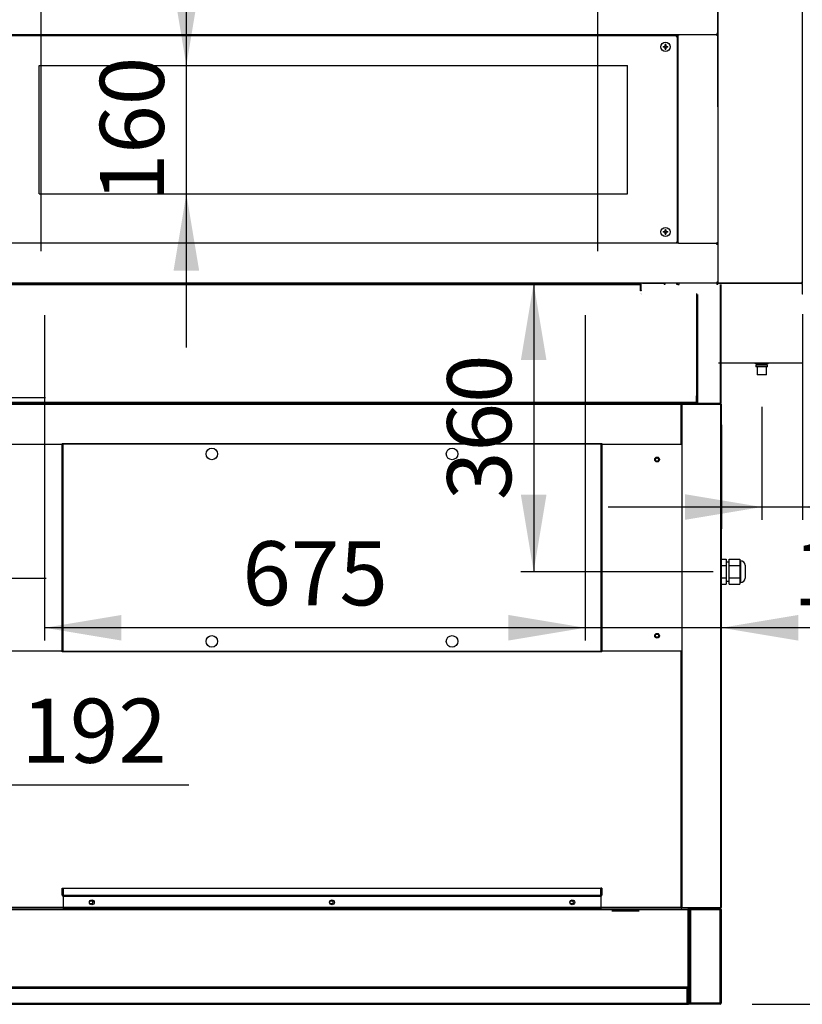
# Model space of a CAD drawing. Units: millimetres. Extents: x 37 to 9798, y 1695 to 6432.
# Drawn here: x 4804 to 5781, y 1699 to 2929 of the extents above; entities that cross this region are included whole.
import ezdxf
from ezdxf.enums import TextEntityAlignment as Align
from ezdxf.lldxf.tags import DXFTag

# ---------------------------------------------------------------- set-up
doc = ezdxf.new("R2010")
doc.units = ezdxf.units.MM
doc.layers.add('07_ASSI', color=7, linetype='Continuous')
doc.layers.add('DV6_0', color=7, linetype='Continuous')
doc.styles.add('SEACAD_Arial', font='txt')
doc.styles.add('SEACAD_ArialB', font='arialbd.ttf')
tags = doc.linetypes.add('HIDDEN2', pattern=[4.7625, 3.175, -1.5875]).pattern_tags.tags
tags[6:7] = [DXFTag(74, 4), DXFTag(75, 0), DXFTag(340, '0'), DXFTag(46, 0.0), DXFTag(50, 0.0), DXFTag(44, 0.0), DXFTag(45, 0.0)]
tags[4:5] = [DXFTag(74, 4), DXFTag(75, 0), DXFTag(340, '0'), DXFTag(46, 0.0), DXFTag(50, 0.0), DXFTag(44, 0.0), DXFTag(45, 0.0)]
doc.dimstyles.new('QuoteMoretti', dxfattribs={"dimtxt": 80, "dimasz": 96, "dimexe": 16, "dimexo": 40, "dimgap": 40, "dimtad": 1, "dimdec": 1, "dimtxsty": 'SEACAD_Arial', "dimblk1": '_SE_FILLED', "dimblk2": '_SE_FILLED', "dimsah": 1, "dimcen": 40, "dimadec": 0, "dimazin": 0, "dimtfac": 1, "dimtdec": 3, "dimtmove": 0, "dimatfit": 3, "dimfxl": 1, "dimtolj": 1, "dimarcsym": 0})

# ---------------------------------------------------------------- blocks, each defined once
blk = doc.blocks.new('SE3')
at = {"layer": 'DV6_0', "color": 7, "linetype": 'Continuous'}
for p, q in [((5675.5, 2958.8), (5675.5, 2908.5)), ((5780.5, 2958.8), (5780.5, 2600.4)), ((5626.3, 2909.6), (4675, 2909.6)), ((4675.5, 2908.6), (5623.5, 2908.6)), ((4804.3, 2908.8), (4804.3, 2909.6)), ((4844.3, 2908.8), (4804.3, 2908.8)), ((4804.3, 2908.8), (4804.3, 2908.6)), ((4844.3, 2909.6), (4844.3, 2908.8)), ((4844.3, 2908.8), (4844.3, 2908.6)), ((4855, 2908.6), (4855, 2909.6)), ((4855.7, 2909.6), (4855.7, 2908.6)), ((4860.3, 2908.6), (4860.3, 2909.6)), ((4861, 2909.6), (4861, 2908.6)), ((4878.1, 2909.6), (4879.1, 2908.6)), ((4887.9, 2908.6), (4888.9, 2909.6)), ((4906, 2908.6), (4906, 2909.6)), ((4906.7, 2909.6), (4906.7, 2908.6)), ((4911.3, 2908.6), (4911.3, 2909.6)), ((4912, 2909.6), (4912, 2908.6)), ((5605.5, 2908.6), (5605.5, 2908.8)), ((5605.5, 2908.8), (5625.5, 2908.8)), ((5623.5, 2908.6), (5623.5, 2907.6)), ((5623.5, 2907.6), (5624.5, 2907.6)), ((5624.5, 2907.6), (5624.5, 2650.6)), ((5625.5, 2908.8), (5625.5, 2909.6)), ((5625.5, 2908.8), (5625.5, 2908.8)), ((5625.5, 2908.8), (5626.3, 2908.8)), ((5625.5, 2908.8), (5625.5, 2650.4)), ((5674.4, 2909.6), (5626.3, 2909.6)), ((5626.3, 2909.6), (5626.3, 2908.8)), ((5675.5, 2911.1), (5674, 2911.1)), ((5674, 2911.1), (5674, 2909.6)), ((5674, 2911.1), (5674, 2909.6)), ((5674.4, 2909.6), (5674.5, 2909.6)), ((5674.4, 2908.8), (5674.4, 2909.6)), ((5674.4, 2908.8), (5674.4, 2909.6)), ((5674.7, 2908.8), (5674.4, 2908.8)), ((5674.5, 2908.8), (5674.4, 2908.8)), ((5674.5, 2909.6), (5674.7, 2909.6)), ((5674.5, 2909.6), (5674.5, 2908.8)), ((5674.7, 2908.8), (5674.5, 2908.8)), ((5674.7, 2908.8), (5674.7, 2909.6)), ((5674.7, 2909.6), (5675.5, 2909.6)), ((5674.7, 2908.8), (5674.7, 2908.8)), ((5674.7, 2908.5), (5674.7, 2908.8)), ((5674.7, 2908.5), (5675.5, 2908.5)), ((5675.5, 2908.5), (5674.7, 2908.5)), ((5675.5, 2909.6), (5675.5, 2908.9)), ((5675.5, 2908.8), (5675.5, 2908.5)), ((5675.5, 2908.5), (5675.5, 2650.6)), ((5607.2, 2895.1), (5609.5, 2895.1)), ((5609.5, 2894.1), (5607.2, 2894.1)), ((5609.5, 2895.1), (5609.5, 2897.4)), ((5609.5, 2891.8), (5609.5, 2894.1)), ((5610.5, 2897.4), (5610.5, 2895.1)), ((5610.5, 2895.1), (5612.8, 2895.1)), ((5610.5, 2894.1), (5610.5, 2891.8)), ((5612.8, 2894.1), (5610.5, 2894.1)), ((5607.2, 2664.1), (5609.5, 2664.1)), ((5609.5, 2663.1), (5607.2, 2663.1)), ((5609.5, 2664.1), (5609.5, 2666.4)), ((5609.5, 2660.8), (5609.5, 2663.1)), ((5610.5, 2666.4), (5610.5, 2664.1)), ((5610.5, 2664.1), (5612.8, 2664.1)), ((5610.5, 2663.1), (5610.5, 2660.8)), ((5612.8, 2663.1), (5610.5, 2663.1)), ((5623.5, 2649.6), (4675.5, 2649.6)), ((5624.5, 2650.6), (5623.5, 2650.6)), ((5623.5, 2650.6), (5623.5, 2649.6)), ((5625.5, 2650.4), (5623.5, 2650.4)), ((5626.3, 2649.6), (5623.5, 2649.6)), ((5626.3, 2650.4), (5625.5, 2650.4)), ((5625.5, 2650.4), (5625.5, 2650.4)), ((5625.5, 2649.6), (5625.5, 2650.4)), ((5626.3, 2649.6), (5626.3, 2650.4)), ((5626.3, 2649.6), (5674.4, 2649.6)), ((5674, 2649.6), (5674, 2648.1)), ((5674, 2649.6), (5675.5, 2649.6)), ((5674, 2648.1), (5674, 2649.6)), ((5675.5, 2648.1), (5674, 2648.1)), ((5674.4, 2650.4), (5674.7, 2650.4)), ((5674.4, 2650.4), (5674.4, 2649.6)), ((5674.4, 2650.4), (5674.5, 2650.4)), ((5674.4, 2649.6), (5674.4, 2650.4)), ((5674.5, 2649.6), (5674.4, 2649.6)), ((5674.5, 2650.4), (5674.7, 2650.4)), ((5674.5, 2650.4), (5674.5, 2649.6)), ((5674.7, 2649.6), (5674.5, 2649.6)), ((5674.7, 2650.4), (5674.7, 2650.6)), ((5674.7, 2650.6), (5675.5, 2650.6)), ((5674.7, 2650.6), (5675.5, 2650.6)), ((5674.7, 2650.4), (5674.7, 2649.6)), ((5675.5, 2650.6), (5675.5, 2650.4)), ((5675.5, 2650.6), (5675.5, 2600.4)), ((5780.5, 2613.2), (5780.5, 2600.4)), ((4604.7, 2599.9), (5578.7, 2599.9)), ((4606, 2599.6), (5577.4, 2599.6)), ((4606, 2598), (5577.4, 2598)), ((5674, 2599.6), (4675, 2599.6)), ((5674, 2599.6), (4675, 2599.6)), ((5525.5, 2599.6), (4830.5, 2599.6)), ((5675.5, 2599.6), (5525.5, 2599.6)), ((5577.4, 2598), (5577.4, 2599.6)), ((5577.4, 2598), (5578.9, 2598)), ((5578.5, 2599.1), (5578.7, 2599.1)), ((5578.7, 2599.9), (5578.7, 2599.1)), ((5578.7, 2599.1), (5578.7, 2598.8)), ((5578.9, 2598.1), (5579.7, 2598.1)), ((5578.9, 2598), (5578.9, 2596.6)), ((5578.9, 2591.1), (5578.9, 2596.6)), ((5578.9, 2596.6), (5578.9, 2596.6)), ((5579.7, 2590.1), (5579.7, 2598)), ((5608.2, 2599.5), (5579.8, 2599.5)), ((5581.3, 2599.6), (5608.2, 2599.6)), ((5608.2, 2599.5), (5608.2, 2598)), ((5609.7, 2598), (5608.2, 2598)), ((5624, 2598.1), (5624, 2599.6)), ((5624, 2598.1), (5624, 2599.6)), ((5625.5, 2598.1), (5624, 2598.1)), ((5625.5, 2598.1), (5624, 2598.1)), ((5625.5, 2598.1), (5627, 2598.1)), ((5625.5, 2598.1), (5627, 2598.1)), ((5627, 2598.1), (5627, 2599.6)), ((5627, 2598.1), (5627, 2599.6)), ((5675.5, 2601.1), (5674, 2601.1)), ((5674, 2601.1), (5674, 2599.6)), ((5674, 2601.1), (5674, 2599.6)), ((5675.5, 2601.1), (5674, 2601.1)), ((5674, 2601.1), (5674, 2599.6)), ((5674, 2601.1), (5674, 2599.6)), ((5674, 2599.6), (5675.5, 2599.6)), ((5674, 2599.5), (5674, 2599.6)), ((5674, 2599.6), (5674, 2599.5)), ((5674, 2599.6), (5674, 2598.1)), ((5674, 2599.6), (5675.5, 2599.6)), ((5674, 2599.5), (5674, 2599.6)), ((5674, 2599.6), (5674, 2599.5)), ((5674, 2599.6), (5674, 2598.1)), ((5674, 2599.5), (5674, 2599.5)), ((5674, 2599.5), (5674, 2599.5)), ((5675.5, 2598.1), (5674, 2598.1)), ((5675.5, 2598.1), (5674, 2598.1)), ((5676.3, 2600.4), (5675.5, 2600.4)), ((5675.5, 2600.4), (5675.5, 2599.6)), ((5676.3, 2600.4), (5675.5, 2600.4)), ((5675.5, 2600.4), (5675.5, 2599.6)), ((5675.5, 2599.6), (5676.3, 2599.6)), ((5675.5, 2599.5), (5675.5, 2599.6)), ((5675.5, 2599.6), (5676.3, 2599.6)), ((5675.5, 2599.5), (5675.5, 2599.6)), ((5676.3, 2598.8), (5675.5, 2598.8)), ((5676.3, 2598.8), (5675.5, 2598.8)), ((5676.3, 2600.4), (5675.7, 2599.8)), ((5676.3, 2600.4), (5675.7, 2599.8)), ((5676.3, 2598.8), (5675.7, 2599.3)), ((5676.3, 2598.8), (5675.7, 2599.3)), ((5676.3, 2599.8), (5676.3, 2600.4)), ((5676.3, 2599.8), (5676.3, 2600.4)), ((5676.3, 2599.8), (5676.3, 2599.6)), ((5676.3, 2599.8), (5676.3, 2599.6)), ((5676.3, 2599.6), (5676.3, 2599.6)), ((5676.3, 2599.6), (5779.7, 2599.6)), ((5676.3, 2599.6), (5676.3, 2599.6)), ((5779.7, 2599.6), (5676.3, 2599.6)), ((5676.3, 2599.6), (5676.3, 2599.6)), ((5676.3, 2599.6), (5779.7, 2599.6)), ((5676.3, 2599.6), (5676.3, 2599.6)), ((5676.3, 2599.3), (5676.3, 2599.6)), ((5676.3, 2599.6), (5676.3, 2599.6)), ((5676.3, 2599.6), (5779.7, 2599.6)), ((5676.3, 2599.6), (5676.3, 2599.6)), ((5779.7, 2599.6), (5676.3, 2599.6)), ((5676.3, 2599.6), (5676.3, 2599.6)), ((5676.3, 2599.6), (5779.7, 2599.6)), ((5676.3, 2599.6), (5676.3, 2599.6)), ((5676.3, 2599.3), (5676.3, 2599.6)), ((5676.3, 2598.8), (5676.3, 2599.3)), ((5676.3, 2598.8), (5676.3, 2599.3)), ((5678.2, 2598), (5678.2, 2451)), ((5679.7, 2451), (5679.7, 2598)), ((5780.5, 2600.4), (5779.7, 2600.4)), ((5779.7, 2600.4), (5780.2, 2599.8)), ((5779.7, 2600.4), (5779.7, 2599.8)), ((5780.5, 2600.4), (5779.7, 2600.4)), ((5779.7, 2600.4), (5780.2, 2599.8)), ((5779.7, 2600.4), (5779.7, 2599.8)), ((5779.7, 2599.8), (5779.7, 2599.6)), ((5779.7, 2599.8), (5779.7, 2599.6)), ((5779.7, 2599.6), (5780.5, 2599.6)), ((5779.7, 2599.6), (5779.7, 2599.6)), ((5779.7, 2599.3), (5779.7, 2599.6)), ((5779.7, 2599.6), (5779.7, 2599.6)), ((5779.7, 2599.6), (5780.5, 2599.6)), ((5779.7, 2599.6), (5779.7, 2599.6)), ((5779.7, 2599.3), (5779.7, 2599.6)), ((5779.7, 2599.6), (5779.7, 2599.6)), ((5779.7, 2598.8), (5780.2, 2599.3)), ((5779.7, 2599.3), (5779.7, 2598.8)), ((5779.7, 2598.8), (5780.2, 2599.3)), ((5779.7, 2599.3), (5779.7, 2598.8)), ((5780.5, 2598.8), (5779.7, 2598.8)), ((5780.5, 2598.8), (5779.7, 2598.8)), ((5781.3, 2601.1), (5780.5, 2601.1)), ((5781.3, 2601.1), (5780.5, 2601.1)), ((5780.5, 2600.4), (5780.5, 2599.6)), ((5780.5, 2600.4), (5780.5, 2599.6)), ((5780.5, 2598.8), (5780.5, 2586)), ((5780.5, 2596.6), (5780.5, 2596.6)), ((5780.5, 2596.6), (5780.5, 2596.6)), ((5578.9, 2590.1), (5578.9, 2591.1)), ((5579.7, 2590.1), (5578.9, 2590.1)), ((5578.9, 2586.6), (5578.9, 2586.6)), ((5579.7, 2590.7), (5579.7, 2590.1)), ((5579.8, 2586.6), (5579.7, 2586.6)), ((5579.8, 2585.7), (5579.7, 2585.7)), ((5648.9, 2586.6), (5648.9, 2459.1)), ((5648.9, 2586.6), (5648.9, 2451)), ((5649.7, 2585.7), (5649.7, 2459.1)), ((5649.8, 2585.7), (5649.8, 2449.5)), ((5781.3, 2586), (5780.5, 2586)), ((5781.3, 2499.8), (5676.3, 2499.8)), ((5722.2, 2499.8), (5724.3, 2498.3)), ((5737.6, 2497.3), (5722.9, 2497.3)), ((5722.9, 2497.3), (5722.9, 2495.3)), ((5737.6, 2495.3), (5722.9, 2495.3)), ((5736.3, 2498.3), (5724.3, 2498.3)), ((5724.4, 2498.3), (5724.4, 2497.3)), ((5724.4, 2495.3), (5724.4, 2485.2)), ((5736.2, 2497.3), (5736.2, 2498.3)), ((5736.2, 2485.2), (5736.2, 2495.3)), ((5736.3, 2498.3), (5738.4, 2499.8)), ((5737.6, 2495.3), (5737.6, 2497.3)), ((5736.2, 2485.2), (5724.4, 2485.2)), ((5648.9, 2462.5), (5648.9, 2462.5)), ((5648.9, 2458), (5648.9, 2459.1)), ((5648.9, 2459.1), (5649.7, 2459.1)), ((5649.7, 2463.5), (5649.8, 2463.5)), ((5649.8, 2462.5), (5649.7, 2462.5)), ((5649.7, 2459.1), (5649.7, 2458.5)), ((5649.7, 2451), (5649.7, 2459.1)), ((4680, 2451), (5647.4, 2451)), ((4757.3, 2449.5), (5629.7, 2449.5)), ((4757.3, 2448.7), (5629.7, 2448.7)), ((5629.7, 2449.5), (5629.7, 2448.7)), ((5629.7, 2449.5), (5630.6, 2449.5)), ((5629.7, 2448.7), (5630.5, 2448.7)), ((5629.7, 2398.5), (5629.7, 2448.7)), ((5630.6, 2448.7), (5629.7, 2448.7)), ((5678.9, 2449.5), (5630.6, 2449.5)), ((5630.6, 2449.5), (5630.6, 2448.7)), ((5630.6, 2448.7), (5630.6, 1820.3)), ((5630.6, 2448.7), (5678.9, 2448.7)), ((5647.4, 2449.5), (5647.4, 2451)), ((5647.4, 2451), (5648.9, 2451)), ((5648.7, 2450.3), (5648.7, 2449.5)), ((5648.9, 2452.5), (5648.9, 2458)), ((5648.9, 2451), (5648.9, 2452.5)), ((5648.9, 2452.5), (5648.9, 2452.5)), ((5649.7, 2451.1), (5648.9, 2451.1)), ((5649.8, 2449.5), (5678.2, 2449.5)), ((5679.7, 2451), (5678.2, 2451)), ((5678.2, 2451), (5678.2, 2449.5)), ((5678.9, 2448.7), (5678.9, 2449.5)), ((5678.9, 2448.7), (5679.7, 2448.7)), ((5678.9, 2448.7), (5678.9, 1820.3)), ((5679.7, 2448.7), (5679.7, 1820.3)), ((5680.4, 2422.4), (5679.7, 2423.6)), ((5679.7, 2421.5), (5680.5, 2421.5)), ((5680.5, 2421.5), (5680.5, 2422)), ((5680.5, 2293), (5680.5, 2421.5)), ((4756.5, 2398.5), (4856.5, 2398.5)), ((5530.5, 2398.5), (5630.5, 2398.5)), ((5630.5, 2398.5), (5630.5, 2140.5)), ((5679.7, 2293), (5680.5, 2293)), ((5679.7, 2255.1), (5685.7, 2255.1)), ((5685.7, 2255.1), (5685.7, 2247.3)), ((5689.7, 2251.5), (5685.7, 2251.5)), ((5689.7, 2255.1), (5702.7, 2255.1)), ((5689.7, 2247.3), (5689.7, 2255.1)), ((5702.7, 2255.1), (5702.7, 2251.2)), ((5703.7, 2253), (5702.7, 2253)), ((5702.7, 2251.2), (5702.7, 2247.3)), ((5703.7, 2253), (5703.7, 2226)), ((5679.7, 2247.3), (5685.7, 2247.3)), ((5685.7, 2247.3), (5685.7, 2231.7)), ((5689.7, 2247.3), (5702.7, 2247.3)), ((5689.7, 2231.7), (5689.7, 2247.3)), ((5702.7, 2247.3), (5702.7, 2239.5)), ((5702.7, 2239.5), (5702.7, 2231.7)), ((5709.7, 2247.6), (5709.7, 2231.5)), ((5679.7, 2231.7), (5685.7, 2231.7)), ((5685.7, 2231.7), (5685.7, 2223.9)), ((5685.7, 2227.5), (5689.7, 2227.5)), ((5689.7, 2231.7), (5702.7, 2231.7)), ((5689.7, 2223.9), (5689.7, 2231.7)), ((5702.7, 2231.7), (5702.7, 2227.8)), ((5702.7, 2227.8), (5702.7, 2223.9)), ((5702.7, 2226), (5703.7, 2226)), ((5679.7, 2223.9), (5685.7, 2223.9)), ((5689.7, 2223.9), (5702.7, 2223.9)), ((4856.5, 2140.5), (4756.5, 2140.5)), ((5630.5, 2140.5), (5530.5, 2140.5)), ((5629.7, 1820.3), (5629.7, 2140.5)), ((4856.5, 1835.8), (4856.5, 1844.3)), ((4856.5, 1844.3), (4858, 1844.3)), ((4858, 1835.8), (4858, 1844.3)), ((4858.1, 1844.3), (5529.1, 1844.3)), ((4858.1, 1835.8), (4858.1, 1844.3)), ((5529.1, 1835.8), (5529.1, 1844.3)), ((5529.1, 1844.3), (5529.1, 1835.8)), ((5530.6, 1844.3), (5529.1, 1844.3)), ((5530.6, 1844.3), (5530.6, 1835.8)), ((4858.1, 1837.3), (4858, 1837.3)), ((4858.1, 1834.3), (4858.1, 1835.8)), ((4858.1, 1835.8), (5529.1, 1835.8)), ((4858.1, 1834.3), (5529.1, 1834.3)), ((4858.1, 1817.8), (4858.1, 1834.3)), ((4858.1, 1834.3), (4858.1, 1834.3)), ((4858.1, 1834.3), (5529.1, 1834.3)), ((5529.1, 1837.3), (5529.1, 1837.3)), ((5529.1, 1834.3), (5529.1, 1835.8)), ((5529.1, 1834.3), (5529.1, 1817.8)), ((5529.1, 1834.3), (5529.1, 1834.3)), ((5629.7, 1820.3), (4757.3, 1820.3)), ((5629.7, 1819.5), (4757.3, 1819.5)), ((5630.6, 1820.3), (5629.7, 1820.3)), ((5630.5, 1820.3), (5629.7, 1820.3)), ((5629.7, 1820.3), (5629.7, 1819.5)), ((5629.7, 1820.3), (5630.6, 1820.3)), ((5629.7, 1819.5), (5630.6, 1819.5)), ((5630.6, 1819.5), (5630.6, 1820.3)), ((5630.6, 1820.3), (5678.9, 1820.3)), ((5678.9, 1819.5), (5630.6, 1819.5)), ((5638.2, 1819.5), (5639.8, 1819.5)), ((5638.2, 1819.5), (5638.2, 1818)), ((5639.8, 1818), (5639.8, 1819.5)), ((5678.9, 1819.5), (5678.9, 1820.3)), ((5679.7, 1820.3), (5678.9, 1820.3)), ((4709.2, 1818), (5638.2, 1818)), ((5529.1, 1817.8), (4858.1, 1817.8)), ((5566.5, 1815.8), (5543.2, 1815.8)), ((5577.1, 1815.8), (5566.5, 1815.8)), ((5638.2, 1818), (5639.7, 1818)), ((5638.2, 1721), (5638.2, 1818)), ((5638.8, 1818), (5638.8, 1818.7)), ((5638.8, 1818.7), (5639.8, 1818.7)), ((5638.8, 1818.7), (5639.8, 1818.7)), ((5641.3, 1818), (5639.7, 1818)), ((5639.7, 1818), (5639.7, 1701)), ((5639.7, 1818), (5639.7, 1721)), ((5639.8, 1818), (5678.2, 1818)), ((5678.2, 1818), (5641.3, 1818)), ((5641.3, 1818), (5641.3, 1701)), ((5678.2, 1701), (5678.2, 1818)), ((5678.2, 1818), (5679.7, 1818)), ((5679.7, 1818), (5679.7, 1701)), ((5638.2, 1721), (4709.2, 1721)), ((5639.7, 1721), (5638.2, 1721)), ((5638.2, 1721), (5638.2, 1719.5)), ((4709.2, 1719.5), (5638.2, 1719.5)), ((4856.5, 1719.5), (4709.2, 1719.5)), ((5637.2, 1701), (5637.2, 1718.5)), ((5638.7, 1718.5), (5637.2, 1718.5)), ((5638.2, 1719.5), (5638.2, 1719.5)), ((5638.2, 1719.5), (5638.2, 1718.5)), ((5638.7, 1701), (5638.7, 1718.5)), ((4709.2, 1699.5), (5638.2, 1699.5)), ((4710.2, 1701), (5637.2, 1701)), ((5638.2, 1699.6), (5638.2, 1699.5)), ((5678.2, 1701), (5638.8, 1701)), ((5678.2, 1699.5), (5638.8, 1699.5)), ((5639.7, 1701), (5641.3, 1701)), ((5641.3, 1701), (5678.2, 1701)), ((5679.7, 1701), (5678.2, 1701))]:
    blk.add_line(p, q, dxfattribs=at)
at = {"layer": 'DV6_0', "color": 7, "linetype": 'HIDDEN2'}
for p, q in [((4827.7, 2871.3), (5562.7, 2871.3)), ((4827.7, 2711.3), (4827.7, 2871.3)), ((5562.7, 2711.3), (5562.7, 2871.3)), ((4827.7, 2711.3), (5562.7, 2711.3)), ((5780.5, 2613.2), (5781.3, 2613.2)), ((5780.5, 2613.2), (5781.3, 2613.2)), ((5509.7, 2599.8), (4834.7, 2599.8)), ((5679.7, 2599.8), (5509.7, 2599.8)), ((4856.5, 2399.5), (4857.5, 2399.5)), ((4856.5, 2399.5), (4856.5, 2398.5)), ((4856.5, 2398.5), (4857.5, 2398.5)), ((4856.5, 2140.5), (4856.5, 2398.5)), ((4857.5, 2398.5), (4856.5, 2398.5)), ((4856.5, 2398.5), (4856.5, 2398.5)), ((4856.5, 2398.5), (4856.5, 2140.5)), ((4857.5, 2399.5), (5529.5, 2399.5)), ((4857.5, 2399.5), (4857.5, 2398.5)), ((4857.5, 2398.5), (4857.5, 2140.5)), ((5529.5, 2398.5), (4857.5, 2398.5)), ((5529.5, 2399.5), (5530.5, 2399.5)), ((5529.5, 2399.5), (5529.5, 2398.5)), ((5529.5, 2398.5), (5530.5, 2398.5)), ((5529.5, 2140.5), (5529.5, 2398.5)), ((5530.5, 2398.5), (5529.5, 2398.5)), ((5530.5, 2399.5), (5530.5, 2398.5)), ((5530.5, 2398.5), (5530.5, 2140.5)), ((5530.5, 2140.5), (5530.5, 2398.5)), ((5530.5, 2398.5), (5530.5, 2398.5)), ((4856.5, 2139.5), (4856.5, 2140.5)), ((4857.5, 2140.5), (4856.5, 2140.5)), ((4856.5, 2140.5), (4857.5, 2140.5)), ((4856.5, 2140.5), (4856.5, 2140.5)), ((4857.5, 2139.5), (4856.5, 2139.5)), ((4857.5, 2140.5), (5529.5, 2140.5)), ((4857.5, 2139.5), (4857.5, 2140.5)), ((5529.5, 2139.5), (4857.5, 2139.5)), ((5530.5, 2140.5), (5529.5, 2140.5)), ((5529.5, 2139.5), (5529.5, 2140.5)), ((5529.5, 2140.5), (5530.5, 2140.5)), ((5530.5, 2139.5), (5529.5, 2139.5)), ((5530.5, 2139.5), (5530.5, 2140.5)), ((5530.5, 2140.5), (5530.5, 2140.5))]:
    blk.add_line(p, q, dxfattribs=at)
at = {"layer": 'DV6_0', "color": 7, "linetype": 'Continuous'}
for centre, radius in [((5610, 2894.6), 5.7), ((5610, 2663.6), 5.7), ((4893.6, 1826.8), 3), ((4892.7, 1826.8), 2.05), ((5193.6, 1826.8), 3), ((5192.7, 1826.8), 2.05), ((5493.6, 1826.8), 3), ((5492.7, 1826.8), 2.05)]:
    blk.add_circle(centre, radius, dxfattribs=at)
at = {"layer": 'DV6_0', "color": 7, "linetype": 'HIDDEN2'}
for centre, radius in [((5043.5, 2386.5), 7.2), ((5343.5, 2386.5), 7.2), ((5599.5, 2379.5), 3), ((5599.5, 2379.5), 2.05), ((5043.5, 2152.5), 7.2), ((5343.5, 2152.5), 7.2), ((5599.5, 2159.5), 3), ((5599.5, 2159.5), 2.05)]:
    blk.add_circle(centre, radius, dxfattribs=at)
at = {"layer": 'DV6_0', "color": 7, "linetype": 'Continuous'}
for centre, radius, start, end in [((5674.7, 2908.8), 0.25, 180, 269.28), ((5674.7, 2908.8), 0.802, 0, 90), ((5674.7, 2908.8), 0.002, 0, 22.725), ((5674.7, 2908.8), 0.802, 68.0551, 82.9871), ((5674.7, 2908.8), 0.802, 5.0732, 60.8584), ((5610, 2894.6), 2.85, 169.8958, 190.1042), ((5610, 2894.6), 2.85, 79.8958, 100.1042), ((5610, 2894.6), 2.85, 259.8958, 280.1042), ((5610, 2894.6), 2.85, 349.8958, 10.1042), ((5610, 2663.6), 2.85, 169.8958, 190.1042), ((5610, 2663.6), 2.85, 79.8958, 100.1042), ((5610, 2663.6), 2.85, 259.8958, 280.1042), ((5610, 2663.6), 2.85, 349.8958, 10.1042), ((5674, 2648.1), 1.5, 87.0429, 90), ((5674, 2648.1), 0.002, 0, 90), ((5674.7, 2650.4), 0.25, 90.72, 180), ((5674.7, 2650.4), 0.002, 270, 360), ((5674.7, 2650.4), 0.802, 270, 0), ((5577.4, 2598), 1.51, 0, 90), ((5577.4, 2598), 0.01, 0, 90), ((5578.2, 2598), 1.51, 0, 70.2602), ((5581.3, 2598), 1.51, 173.4024, 180), ((5581.3, 2598), 1.51, 90, 96.5976), ((5608.2, 2598), 1.51, 0, 90), ((5608.2, 2598), 0.01, 0, 90), ((5674, 2601.1), 0.002, 270, 0), ((5674, 2601.1), 0.002, 270, 0), ((5674, 2601.1), 1.5, 270, 272.9571), ((5674, 2598.1), 1.51, 0, 90), ((5674, 2601.1), 1.5, 270, 272.9571), ((5674, 2598.1), 1.51, 0, 90), ((5674, 2598.1), 0.0103, 1.804, 88.4654), ((5674, 2598.1), 0.0103, 1.804, 88.4654), ((5676.3, 2600.4), 0.81, 180, 225), ((5676.3, 2600.4), 0.81, 180, 225), ((5676.3, 2598.8), 0.81, 135, 180), ((5676.3, 2598.8), 0.81, 135, 180), ((5676.3, 2600.4), 0.814, 225.1273, 269.8727), ((5676.3, 2600.4), 0.814, 225.1273, 269.8727), ((5676.3, 2598.8), 0.814, 90.1273, 134.8727), ((5676.3, 2598.8), 0.814, 90.1273, 134.8727), ((5676.3, 2600.4), 0.01, 180, 225), ((5676.3, 2600.4), 0.0101, 225.236, 269.764), ((5676.3, 2600.4), 0.01, 180, 225), ((5676.3, 2600.4), 0.0101, 225.236, 269.764), ((5679.2, 2599.8), 2.95, 179.5923, 184.1999), ((5679.2, 2599.8), 2.95, 179.5923, 184.1999), ((5679.2, 2599.4), 2.95, 175.8001, 180.4077), ((5679.2, 2599.4), 2.95, 175.8001, 180.4077), ((5676.3, 2598.8), 0.0101, 90.236, 134.764), ((5676.3, 2598.8), 0.01, 135, 180), ((5676.3, 2598.8), 0.0101, 90.236, 134.764), ((5676.3, 2598.8), 0.01, 135, 180), ((5779.7, 2600.4), 0.0101, 270.236, 314.764), ((5779.7, 2600.4), 0.01, 315, 0), ((5779.7, 2600.4), 0.0101, 270.236, 314.764), ((5779.7, 2600.4), 0.01, 315, 0), ((5779.7, 2600.4), 0.814, 270.1273, 314.8727), ((5776.7, 2599.8), 2.95, 355.8001, 0.4077), ((5779.7, 2600.4), 0.814, 270.1273, 314.8727), ((5776.7, 2599.8), 2.95, 355.8001, 0.4077), ((5779.7, 2598.8), 0.814, 45.1273, 89.8727), ((5776.7, 2599.4), 2.95, 359.5923, 4.1999), ((5779.7, 2598.8), 0.814, 45.1273, 89.8727), ((5776.7, 2599.4), 2.95, 359.5923, 4.1999), ((5779.7, 2598.8), 0.01, 0, 45), ((5779.7, 2598.8), 0.0101, 45.236, 89.764), ((5779.7, 2598.8), 0.01, 0, 45), ((5779.7, 2598.8), 0.0101, 45.236, 89.764), ((5779.7, 2600.4), 0.81, 315, 0), ((5779.7, 2600.4), 0.81, 315, 0), ((5779.7, 2598.8), 0.81, 0, 45), ((5779.7, 2598.8), 0.81, 0, 45), ((5647.4, 2451), 1.51, 270, 360), ((5647.4, 2451), 0.01, 270, 360), ((5648.2, 2451), 1.51, 289.7398, 360), ((5651.3, 2451), 1.51, 180, 186.6042), ((5651.3, 2451), 1.51, 263.4024, 270), ((5678.2, 2451), 1.51, 270, 0), ((5678.2, 2451), 0.01, 270, 0), ((5678.9, 2448.7), 0.81, 0, 90), ((5678.9, 2448.7), 0.01, 0, 90), ((5679.7, 2422), 0.801, 0, 30), ((5703.7, 2247), 6, 5.2159, 90), ((5703.7, 2232), 6, 270, 354.7841), ((4858.1, 1835.8), 1.51, 180, 270), ((4858.1, 1835.8), 0.01, 180, 270), ((5529.1, 1835.8), 1.51, 270, 0), ((5529.1, 1835.8), 0.01, 270, 0), ((5678.2, 1818), 1.51, 0, 90), ((5678.9, 1820.3), 0.81, 270, 0), ((5678.9, 1820.3), 0.0103, 271.7389, 358.2611), ((5678.2, 1818), 0.01, 0, 90), ((5638.8, 1701), 1.51, 180, 270), ((5638.8, 1701), 0.01, 180, 270), ((5678.2, 1701), 1.51, 270, 0), ((5678.2, 1701), 0.01, 270, 0)]:
    blk.add_arc(centre, radius, start, end, dxfattribs=at)
blk.add_ellipse((4824.3, 2909.2), major_axis=(3, 0), ratio=0.087156, dxfattribs=at)
blk = doc.blocks.new('DMBLK773')
at = {"layer": '07_ASSI', "linetype": 'Continuous'}
for points in [[(4926.5, 3873.6), (4830.5, 3857.6), (4926.5, 3841.6)], [(5429.5, 3873.6), (5429.5, 3841.6), (5525.5, 3857.6)]]:
    blk.add_hatch(color=7, dxfattribs=at).paths.add_polyline_path(points)
at = {"layer": '07_ASSI', "color": 7, "linetype": 'Continuous'}
for p, q in [((4830.5, 2639.6), (4830.5, 3873.6)), ((5525.5, 2639.6), (5525.5, 3873.6)), ((5525.5, 3857.6), (4830.5, 3857.6))]:
    blk.add_line(p, q, dxfattribs=at)
at = {"layer": '07_ASSI', "color": 7, "linetype": 'Continuous', "style": 'SEACAD_ArialB'}
blk.add_text('695', height=80, dxfattribs=at).set_placement((5087.3, 3965.6), align=Align.TOP_LEFT)
blk = doc.blocks.new('_SE_FILLED')
at = {"color": 0}
blk.add_line((0, 0), (-1, 0), dxfattribs=at)
blk.add_solid([(0, 0), (-1, -0.1665), (-1, 0.1665), (0, 0)], dxfattribs=at)
blk = doc.blocks.new('DMBLK775')
at = {"linetype": 'Continuous'}
for points in [[(5429.5, 3873.6), (5429.5, 3841.6), (5525.5, 3857.6)], [(5771.5, 3873.6), (5675.5, 3857.6), (5771.5, 3841.6)]]:
    blk.add_hatch(color=7, dxfattribs=at).paths.add_polyline_path(points)
at = {"color": 7, "linetype": 'Continuous'}
for p, q in [((5525.5, 2639.6), (5525.5, 3873.6)), ((5675.5, 2819.6), (5675.5, 3873.6)), ((5333.5, 3857.6), (6186.3, 3857.6))]:
    blk.add_line(p, q, dxfattribs=at)
at = {"color": 7, "linetype": 'Continuous', "style": 'SEACAD_ArialB'}
for s, p in [('150', (5705.9, 3965.6)), ('Pos.', (5927.2, 3965.6))]:
    blk.add_text(s, height=80, dxfattribs=at).set_placement(p, align=Align.TOP_LEFT)
blk = doc.blocks.new('DMBLK776')
at = {"linetype": 'Continuous'}
for points in [[(5634.3, 2304.2), (5730.3, 2320.2), (5634.3, 2336.2)], [(5877.3, 2304.2), (5877.3, 2336.2), (5781.3, 2320.2)]]:
    blk.add_hatch(color=7, dxfattribs=at).paths.add_polyline_path(points)
at = {"color": 7, "linetype": 'Continuous'}
for p, q in [((5781.3, 2561.1), (5781.3, 2304.2)), ((5730.3, 2445.2), (5730.3, 2304.2)), ((6019.6, 2320.2), (5538.3, 2320.2))]:
    blk.add_line(p, q, dxfattribs=at)
at = {"color": 7, "linetype": 'Continuous', "style": 'SEACAD_ArialB'}
blk.add_text('51', height=80, dxfattribs=at).set_placement((5870.7, 2428.2), align=Align.TOP_LEFT)
blk = doc.blocks.new('DMBLK777')
at = {"linetype": 'Continuous'}
for points in [[(5429.4, 2503.6), (5461.4, 2503.6), (5445.4, 2599.6)], [(5429.4, 2335.5), (5445.4, 2239.5), (5461.4, 2335.5)]]:
    blk.add_hatch(color=7, dxfattribs=at).paths.add_polyline_path(points)
at = {"color": 7, "linetype": 'Continuous'}
for p, q in [((5485.5, 2599.6), (5429.4, 2599.6)), ((5445.4, 2599.6), (5445.4, 2239.5)), ((5669.7, 2239.5), (5429.4, 2239.5))]:
    blk.add_line(p, q, dxfattribs=at)
at = {"color": 7, "linetype": 'Continuous', "style": 'SEACAD_ArialB'}
blk.add_text('360', height=80, rotation=90, dxfattribs=at).set_placement((5337.4, 2328.9), align=Align.TOP_LEFT)
blk = doc.blocks.new('DMBLK778')
at = {"linetype": 'Continuous'}
for points in [[(5413.7, 2153.5), (5509.7, 2169.5), (5413.7, 2185.5)], [(5775.7, 2153.5), (5775.7, 2185.5), (5679.7, 2169.5)]]:
    blk.add_hatch(color=7, dxfattribs=at).paths.add_polyline_path(points)
at = {"color": 7, "linetype": 'Continuous'}
for p, q in [((5509.7, 2559.8), (5509.7, 2153.5)), ((5679.7, 2411), (5679.7, 2153.5)), ((6249.7, 2169.5), (5317.7, 2169.5))]:
    blk.add_line(p, q, dxfattribs=at)
at = {"color": 7, "linetype": 'Continuous', "style": 'SEACAD_ArialB'}
for s, p in [('170', (5769.3, 2277.5)), ('Pos.', (5990.6, 2277.5))]:
    blk.add_text(s, height=80, dxfattribs=at).set_placement(p, align=Align.TOP_LEFT)
blk = doc.blocks.new('DMBLK779')
at = {"linetype": 'Continuous'}
for points in [[(4930.7, 2153.5), (4930.7, 2185.5), (4834.7, 2169.5)], [(5413.7, 2153.5), (5509.7, 2169.5), (5413.7, 2185.5)]]:
    blk.add_hatch(color=7, dxfattribs=at).paths.add_polyline_path(points)
at = {"color": 7, "linetype": 'Continuous'}
for p, q in [((4834.7, 2559.8), (4834.7, 2153.5)), ((5509.7, 2559.8), (5509.7, 2153.5)), ((5509.7, 2169.5), (4834.7, 2169.5))]:
    blk.add_line(p, q, dxfattribs=at)
at = {"color": 7, "linetype": 'Continuous', "style": 'SEACAD_ArialB'}
blk.add_text('675', height=80, dxfattribs=at).set_placement((5081.6, 2277.5), align=Align.TOP_LEFT)
blk = doc.blocks.new('DMBLK781')
at = {"linetype": 'Continuous'}
for points in [[(6112.7, 3188.6), (6096.7, 3284.6), (6080.7, 3188.6)], [(6112.7, 1795.5), (6080.7, 1795.5), (6096.7, 1699.5)]]:
    blk.add_hatch(color=7, dxfattribs=at).paths.add_polyline_path(points)
at = {"color": 7, "linetype": 'Continuous'}
for p, q in [((5714.7, 3284.6), (6112.7, 3284.6)), ((6096.7, 3284.6), (6096.7, 1699.5)), ((5718.2, 1699.5), (6112.7, 1699.5))]:
    blk.add_line(p, q, dxfattribs=at)
at = {"color": 7, "linetype": 'Continuous', "style": 'SEACAD_ArialB'}
blk.add_text('1585', height=80, rotation=90, dxfattribs=at).set_placement((5988.7, 2371.2), align=Align.TOP_LEFT)
blk = doc.blocks.new('DMBLK782')
at = {"linetype": 'Continuous'}
for points in [[(6270.8, 3573.6), (6254.8, 3669.6), (6238.8, 3573.6)], [(6270.8, 1795.5), (6238.8, 1795.5), (6254.8, 1699.5)]]:
    blk.add_hatch(color=7, dxfattribs=at).paths.add_polyline_path(points)
at = {"color": 7, "linetype": 'Continuous'}
for p, q in [((5349, 3669.6), (6270.8, 3669.6)), ((6254.8, 1699.5), (6254.8, 3669.6)), ((5718.2, 1699.5), (6270.8, 1699.5))]:
    blk.add_line(p, q, dxfattribs=at)
at = {"color": 7, "linetype": 'Continuous', "style": 'SEACAD_ArialB'}
for s, p in [('(78")', (6146.8, 2701.9)), ('1970', (6146.8, 2420.1))]:
    blk.add_text(s, height=80, rotation=90, dxfattribs=at).set_placement(p, align=Align.TOP_LEFT)
blk = doc.blocks.new('DMBLK792')
at = {"linetype": 'Continuous'}
for points in [[(5027.7, 2967.3), (4995.7, 2967.3), (5011.7, 2871.3)], [(5027.7, 2615.3), (5011.7, 2711.3), (4995.7, 2615.3)]]:
    blk.add_hatch(color=7, dxfattribs=at).paths.add_polyline_path(points)
at = {"color": 7, "linetype": 'Continuous'}
for p, q in [((5011.7, 2519.3), (5011.7, 3063.3)), ((4867.7, 2871.3), (5027.7, 2871.3)), ((4867.7, 2711.3), (5027.7, 2711.3))]:
    blk.add_line(p, q, dxfattribs=at)
at = {"color": 7, "linetype": 'Continuous', "style": 'SEACAD_ArialB'}
blk.add_text('160', height=80, rotation=90, dxfattribs=at).set_placement((4903.7, 2700.6), align=Align.TOP_LEFT)
blk = doc.blocks.new('DMBLK793')
at = {"linetype": 'Continuous'}
for points in [[(4477.5, 2472.5), (4477.5, 2440.5), (4573.5, 2456.5)], [(4739.7, 2472.5), (4643.7, 2456.5), (4739.7, 2440.5)]]:
    blk.add_hatch(color=7, dxfattribs=at).paths.add_polyline_path(points)
at = {"color": 7, "linetype": 'Continuous'}
for p, q in [((4573.5, 2585), (4573.5, 2440.5)), ((4835.7, 2456.5), (4381.5, 2456.5))]:
    blk.add_line(p, q, dxfattribs=at)
at = {"color": 7, "linetype": 'Continuous', "style": 'SEACAD_ArialB'}
blk.add_text('70', height=80, dxfattribs=at).set_placement((4548.1, 2564.5), align=Align.TOP_LEFT)
blk = doc.blocks.new('DMBLK794')
at = {"linetype": 'Continuous'}
for points in [[(4355.7, 1957), (4451.7, 1973), (4355.7, 1989)], [(4739.7, 1957), (4739.7, 1989), (4643.7, 1973)]]:
    blk.add_hatch(color=7, dxfattribs=at).paths.add_polyline_path(points)
at = {"color": 7, "linetype": 'Continuous'}
for p, q in [((4451.7, 2636.6), (4451.7, 1957)), ((4643.7, 2384.1), (4643.7, 1957)), ((5014.9, 1973), (4259.7, 1973))]:
    blk.add_line(p, q, dxfattribs=at)
at = {"color": 7, "linetype": 'Continuous', "style": 'SEACAD_ArialB'}
blk.add_text('192', height=80, dxfattribs=at).set_placement((4805.6, 2081), align=Align.TOP_LEFT)
blk = doc.blocks.new('DMBLK795')
at = {"linetype": 'Continuous'}
for points in [[(4384.5, 2215), (4480.5, 2231), (4384.5, 2247)], [(4740.5, 2215), (4740.5, 2247), (4644.5, 2231)]]:
    blk.add_hatch(color=7, dxfattribs=at).paths.add_polyline_path(points)
at = {"color": 7, "linetype": 'Continuous'}
for p, q in [((4480.5, 2525.5), (4480.5, 2215)), ((4644.5, 2359.5), (4644.5, 2215)), ((4836.5, 2231), (4288.5, 2231))]:
    blk.add_line(p, q, dxfattribs=at)
at = {"color": 7, "linetype": 'Continuous', "style": 'SEACAD_ArialB'}
blk.add_text('164', height=80, dxfattribs=at).set_placement((4471.8, 2339), align=Align.TOP_LEFT)

msp = doc.modelspace()

# ---------------------------------------------------------------- block references
msp.add_blockref('SE3', (0, 0))

# ---------------------------------------------------------------- dimensions: what is measured, and where the dimension line sits
at = {"color": 7, "linetype": 'Continuous'}
for base, p1, p2, text, picture, middle in [((5675.47, 3857.57), (5525.47, 2599.57), (5675.47, 2779.58), '\\A1;<> Pos.', 'DMBLK775', (5677.89, 3857.57)), ((4451.71, 1972.97), (4643.72, 2424.13), (4451.71, 2676.57), '\\A1;<>', 'DMBLK794', (4777.56, 1972.97)), ((5730.28, 2320.18), (5781.27, 2613.18), (5730.28, 2485.2), '\\A1;<>', 'DMBLK776', (5842.72, 2320.18)), ((4834.74, 2169.5), (5509.74, 2599.8), (4834.74, 2599.8), '\\A1;<>', 'DMBLK779', (5172.24, 2169.5)), ((5509.74, 2169.5), (5679.74, 2598.04), (5509.74, 2599.8), '\\A1;<> Pos.', 'DMBLK778', (5741.29, 2169.5))]:
    dim = msp.add_linear_dim(base=base, p1=p1, p2=p2, text=text, dimstyle='QuoteMoretti', dxfattribs=at)
    dim.commit()
    dim.dimension.update_dxf_attribs({"geometry": picture, "text_midpoint": middle, "dimtype": 160})
for base, p1, p2, text, picture, middle in [((6254.79, 3669.58), (5638.75, 1699.49), (5208.96, 3669.58), '\\A1;<> (78")', 'DMBLK782', (6254.79, 2684.54)), ((6096.74, 1699.49), (5626.27, 3284.59), (5678.23, 1699.49), '\\A1;<>', 'DMBLK781', (6096.74, 2492.04)), ((5445.37, 2239.52), (5675.47, 2599.57), (5709.72, 2239.52), '\\A1;<>', 'DMBLK777', (5445.37, 2419.55))]:
    dim = msp.add_linear_dim(base=base, p1=p1, p2=p2, angle=90, text=text, dimstyle='QuoteMoretti', override={"dimdec": 0}, dxfattribs=at)
    dim.commit()
    dim.dimension.update_dxf_attribs({"geometry": picture, "text_midpoint": middle, "dimtype": 160})
dim = msp.add_linear_dim(base=(5011.69, 2711.27), p1=(4827.67, 2711.27), p2=(4827.67, 2871.27), angle=90, text='\\A1;<>', dimstyle='QuoteMoretti', dxfattribs=at)
dim.commit()
dim.dimension.update_dxf_attribs({"geometry": 'DMBLK792', "text_midpoint": (5011.69, 2791.27), "dimtype": 161})
for base, p1, p2, picture, middle in [((4573.46, 2456.45), (4643.72, 2424.13), (4573.46, 2624.99), 'DMBLK793', (4608.59, 2456.45)), ((4480.48, 2230.97), (4644.53, 2399.53), (4480.48, 2565.53), 'DMBLK795', (4562.5, 2230.97))]:
    dim = msp.add_linear_dim(base=base, p1=p1, p2=p2, text='\\A1;<>', dimstyle='QuoteMoretti', override={"dimdec": 0}, dxfattribs=at)
    dim.commit()
    dim.dimension.update_dxf_attribs({"geometry": picture, "text_midpoint": middle, "dimtype": 160})
at = {"layer": '07_ASSI', "color": 7, "linetype": 'Continuous'}
dim = msp.add_linear_dim(base=(4830.47, 3857.57), p1=(5525.47, 2599.57), p2=(4830.47, 2599.57), text='\\A1;<>', dimstyle='QuoteMoretti', dxfattribs=at)
dim.commit()
dim.dimension.update_dxf_attribs({"geometry": 'DMBLK773', "text_midpoint": (5177.97, 3857.57), "dimtype": 160})

doc.saveas('drawing.dxf')
